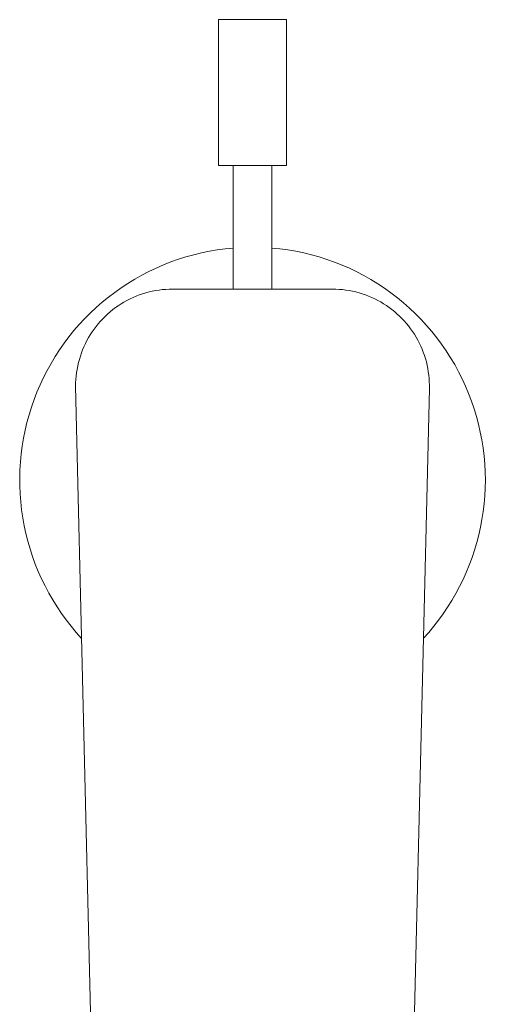
# Model space of a CAD drawing. Units: millimetres. Extents: x -355 to 406, y -246 to 227.
# Drawn here: x 223 to 271, y -145 to -43 of the extents above; entities that cross this region are included whole.
import ezdxf

# ---------------------------------------------------------------- set-up
doc = ezdxf.new("R2010")
doc.units = ezdxf.units.MM
doc.header["$MEASUREMENT"] = 0
doc.layers.add('Default', color=7, linetype='Continuous', lineweight=5, true_color=0xffffff)

msp = doc.modelspace()

# ---------------------------------------------------------------- linework, layer by layer
at = {"layer": 'Default', "color": 7, "true_color": 0xffffff}
for p, q in [((243.39, -58.14), (243.39, -43.12)), ((243.39, -43.12), (250.39, -43.12)), ((250.39, -43.12), (250.39, -58.14)), ((250.39, -58.14), (243.39, -58.14)), ((244.89, -60.08), (244.89, -58.14)), ((248.89, -60.08), (248.89, -58.14)), ((244.89, -60.63), (244.89, -60.08)), ((244.89, -60.73), (244.89, -60.63)), ((244.89, -60.76), (244.89, -60.73)), ((244.89, -60.86), (244.89, -60.76)), ((244.89, -60.9), (244.89, -60.86)), ((248.89, -64.2), (248.89, -60.08)), ((244.89, -61), (244.89, -60.9)), ((244.89, -61.04), (244.89, -61)), ((244.89, -61.13), (244.89, -61.04)), ((244.89, -61.18), (244.89, -61.13)), ((244.89, -61.26), (244.89, -61.18)), ((244.89, -61.32), (244.89, -61.26)), ((244.89, -61.4), (244.89, -61.32)), ((244.89, -61.45), (244.89, -61.4)), ((244.89, -61.53), (244.89, -61.45)), ((244.89, -61.59), (244.89, -61.53)), ((244.89, -61.66), (244.89, -61.59)), ((244.89, -61.73), (244.89, -61.66)), ((244.89, -61.8), (244.89, -61.73)), ((244.89, -61.87), (244.89, -61.8)), ((244.89, -61.93), (244.89, -61.87)), ((244.89, -62), (244.89, -61.93)), ((244.89, -62.06), (244.89, -62)), ((244.89, -62.14), (244.89, -62.06)), ((244.89, -62.19), (244.89, -62.14)), ((244.89, -62.28), (244.89, -62.19)), ((244.89, -62.33), (244.89, -62.28)), ((244.89, -62.41), (244.89, -62.33)), ((244.89, -62.46), (244.89, -62.41)), ((244.89, -62.54), (244.89, -62.46)), ((244.89, -62.59), (244.89, -62.54)), ((244.89, -62.68), (244.89, -62.59)), ((244.89, -62.72), (244.89, -62.68)), ((244.89, -62.81), (244.89, -62.72)), ((244.89, -62.85), (244.89, -62.81)), ((244.89, -62.94), (244.89, -62.85)), ((244.89, -62.98), (244.89, -62.94)), ((244.89, -63.07), (244.89, -62.98)), ((244.89, -63.1), (244.89, -63.07)), ((244.89, -63.2), (244.89, -63.1)), ((244.89, -63.23), (244.89, -63.2)), ((244.89, -63.33), (244.89, -63.23)), ((244.89, -63.36), (244.89, -63.33)), ((244.89, -63.45), (244.89, -63.36)), ((244.89, -63.48), (244.89, -63.45)), ((244.89, -63.58), (244.89, -63.48)), ((244.89, -63.6), (244.89, -63.58)), ((244.89, -63.7), (244.89, -63.6)), ((244.89, -63.73), (244.89, -63.7)), ((244.89, -63.82), (244.89, -63.73)), ((244.89, -63.85), (244.89, -63.82)), ((244.89, -63.94), (244.89, -63.85)), ((244.89, -63.97), (244.89, -63.94)), ((244.89, -64.06), (244.89, -63.97)), ((244.89, -64.08), (244.89, -64.06)), ((244.89, -64.18), (244.89, -64.08)), ((244.89, -64.2), (244.89, -64.18)), ((244.89, -64.29), (244.89, -64.2)), ((244.89, -64.31), (244.89, -64.29)), ((244.89, -64.41), (244.89, -64.31)), ((244.89, -64.43), (244.89, -64.41)), ((244.89, -64.52), (244.89, -64.43)), ((244.89, -64.54), (244.89, -64.52)), ((244.89, -64.62), (244.89, -64.54)), ((244.89, -64.65), (244.89, -64.62)), ((244.89, -64.73), (244.89, -64.65)), ((244.89, -64.75), (244.89, -64.73)), ((244.89, -64.84), (244.89, -64.75)), ((244.89, -64.86), (244.89, -64.84)), ((244.89, -64.94), (244.89, -64.86)), ((248.89, -64.29), (248.89, -64.2)), ((248.89, -64.31), (248.89, -64.29)), ((248.89, -64.41), (248.89, -64.31)), ((248.89, -64.43), (248.89, -64.41)), ((248.89, -64.52), (248.89, -64.43)), ((248.89, -64.54), (248.89, -64.52)), ((248.89, -64.62), (248.89, -64.54)), ((248.89, -64.65), (248.89, -64.62)), ((248.89, -64.73), (248.89, -64.65)), ((248.89, -64.75), (248.89, -64.73)), ((248.89, -64.84), (248.89, -64.75)), ((248.89, -64.86), (248.89, -64.84)), ((248.89, -66.65), (248.89, -64.86)), ((244.89, -64.96), (244.89, -64.94)), ((244.89, -65.04), (244.89, -64.96)), ((244.89, -65.06), (244.89, -65.04)), ((244.89, -65.13), (244.89, -65.06)), ((244.89, -65.16), (244.89, -65.13)), ((244.89, -65.23), (244.89, -65.16)), ((244.89, -65.25), (244.89, -65.23)), ((244.89, -65.32), (244.89, -65.25)), ((244.89, -65.35), (244.89, -65.32)), ((244.89, -65.41), (244.89, -65.35)), ((244.89, -65.44), (244.89, -65.41)), ((244.89, -65.5), (244.89, -65.44)), ((244.89, -65.53), (244.89, -65.5)), ((244.89, -65.59), (244.89, -65.53)), ((244.89, -65.62), (244.89, -65.59)), ((244.89, -65.67), (244.89, -65.62)), ((244.89, -65.7), (244.89, -65.67)), ((244.89, -65.75), (244.89, -65.7)), ((244.89, -65.78), (244.89, -65.75)), ((244.89, -65.83), (244.89, -65.78)), ((244.89, -65.86), (244.89, -65.83)), ((244.89, -65.9), (244.89, -65.86)), ((244.89, -65.94), (244.89, -65.9)), ((244.89, -65.98), (244.89, -65.94)), ((243.25, -66.84), (242.44, -66.98)), ((244.07, -66.73), (243.25, -66.84)), ((244.89, -66.65), (244.07, -66.73)), ((244.89, -66.01), (244.89, -65.98)), ((244.89, -66.05), (244.89, -66.01)), ((244.89, -66.08), (244.89, -66.05)), ((244.89, -66.12), (244.89, -66.08)), ((244.89, -66.15), (244.89, -66.12)), ((244.89, -66.18), (244.89, -66.15)), ((244.89, -66.22), (244.89, -66.18)), ((244.89, -66.25), (244.89, -66.22)), ((244.89, -66.28), (244.89, -66.25)), ((244.89, -66.31), (244.89, -66.28)), ((244.89, -66.34), (244.89, -66.31)), ((244.89, -66.36), (244.89, -66.34)), ((244.89, -66.4), (244.89, -66.36)), ((244.89, -66.42), (244.89, -66.4)), ((244.89, -66.46), (244.89, -66.42)), ((244.89, -66.47), (244.89, -66.46)), ((244.89, -66.51), (244.89, -66.47)), ((244.89, -66.52), (244.89, -66.51)), ((244.89, -66.56), (244.89, -66.52)), ((244.89, -66.57), (244.89, -66.56)), ((244.89, -66.61), (244.89, -66.57)), ((244.89, -66.62), (244.89, -66.61)), ((244.89, -66.65), (244.89, -66.62)), ((244.89, -66.66), (244.89, -66.65)), ((244.89, -66.7), (244.89, -66.66)), ((244.89, -66.72), (244.89, -66.7)), ((244.89, -66.74), (244.89, -66.72)), ((244.89, -70.88), (244.89, -66.74)), ((248.89, -66.66), (248.89, -66.65)), ((249.71, -66.73), (248.89, -66.65)), ((248.89, -66.74), (248.89, -66.66)), ((248.89, -70.88), (248.89, -66.74)), ((250.54, -66.84), (249.71, -66.73)), ((251.35, -66.98), (250.54, -66.84)), ((239.25, -67.81), (238.47, -68.09)), ((240.03, -67.56), (239.25, -67.81)), ((240.83, -67.34), (240.03, -67.56)), ((241.63, -67.15), (240.83, -67.34)), ((242.44, -66.98), (241.63, -67.15)), ((252.17, -67.15), (251.35, -66.98)), ((252.97, -67.35), (252.17, -67.15)), ((253.77, -67.57), (252.97, -67.35)), ((254.56, -67.82), (253.77, -67.57)), ((255.34, -68.1), (254.56, -67.82)), ((236.94, -68.72), (236.2, -69.07)), ((237.7, -68.39), (236.94, -68.72)), ((238.47, -68.09), (237.7, -68.39)), ((256.12, -68.41), (255.34, -68.1)), ((256.88, -68.74), (256.12, -68.41)), ((257.63, -69.1), (256.88, -68.74)), ((234.75, -69.86), (234.04, -70.29)), ((235.47, -69.45), (234.75, -69.86)), ((236.2, -69.07), (235.47, -69.45)), ((258.36, -69.48), (257.63, -69.1)), ((259.08, -69.89), (258.36, -69.48)), ((259.79, -70.33), (259.08, -69.89)), ((233.36, -70.74), (232.68, -71.22)), ((234.04, -70.29), (233.36, -70.74)), ((237.25, -70.98), (236.9, -71.03)), ((237.59, -70.94), (237.25, -70.98)), ((237.94, -70.91), (237.59, -70.94)), ((238.29, -70.89), (237.94, -70.91)), ((238.64, -70.88), (238.29, -70.89)), ((255.14, -70.88), (238.64, -70.88)), ((255.48, -70.89), (255.14, -70.88)), ((255.83, -70.91), (255.48, -70.89)), ((256.18, -70.94), (255.83, -70.91)), ((256.52, -70.98), (256.18, -70.94)), ((256.86, -71.03), (256.52, -70.98)), ((260.48, -70.79), (259.79, -70.33)), ((261.16, -71.27), (260.48, -70.79)), ((232.03, -71.72), (231.39, -72.24)), ((232.68, -71.22), (232.03, -71.72)), ((234.26, -71.9), (233.95, -72.06)), ((234.57, -71.75), (234.26, -71.9)), ((234.89, -71.61), (234.57, -71.75)), ((235.22, -71.49), (234.89, -71.61)), ((235.55, -71.37), (235.22, -71.49)), ((235.88, -71.27), (235.55, -71.37)), ((236.22, -71.18), (235.88, -71.27)), ((236.56, -71.1), (236.22, -71.18)), ((236.9, -71.03), (236.56, -71.1)), ((257.2, -71.1), (256.86, -71.03)), ((257.54, -71.18), (257.2, -71.1)), ((257.87, -71.27), (257.54, -71.18)), ((258.2, -71.37), (257.87, -71.27)), ((258.53, -71.48), (258.2, -71.37)), ((258.86, -71.6), (258.53, -71.48)), ((259.18, -71.74), (258.86, -71.6)), ((259.49, -71.88), (259.18, -71.74)), ((259.8, -72.04), (259.49, -71.88)), ((261.82, -71.77), (261.16, -71.27)), ((262.46, -72.3), (261.82, -71.77)), ((230.77, -72.78), (230.16, -73.35)), ((231.39, -72.24), (230.77, -72.78)), ((232.49, -73), (232.22, -73.22)), ((232.76, -72.79), (232.49, -73)), ((233.05, -72.59), (232.76, -72.79)), ((233.34, -72.4), (233.05, -72.59)), ((233.64, -72.22), (233.34, -72.4)), ((233.95, -72.06), (233.64, -72.22)), ((260.1, -72.21), (259.8, -72.04)), ((260.4, -72.39), (260.1, -72.21)), ((260.69, -72.57), (260.4, -72.39)), ((260.97, -72.77), (260.69, -72.57)), ((261.25, -72.98), (260.97, -72.77)), ((261.52, -73.2), (261.25, -72.98)), ((263.08, -72.85), (262.46, -72.3)), ((263.68, -73.42), (263.08, -72.85)), ((229.58, -73.93), (229.02, -74.54)), ((230.16, -73.35), (229.58, -73.93)), ((231.45, -73.94), (231.21, -74.19)), ((231.7, -73.69), (231.45, -73.94)), ((231.95, -73.45), (231.7, -73.69)), ((232.22, -73.22), (231.95, -73.45)), ((261.78, -73.42), (261.52, -73.2)), ((262.04, -73.66), (261.78, -73.42)), ((262.28, -73.9), (262.04, -73.66)), ((262.52, -74.15), (262.28, -73.9)), ((264.27, -74.01), (263.68, -73.42)), ((264.83, -74.62), (264.27, -74.01)), ((229.02, -74.54), (228.48, -75.16)), ((230.56, -75.01), (230.36, -75.29)), ((230.77, -74.73), (230.56, -75.01)), ((230.98, -74.46), (230.77, -74.73)), ((231.21, -74.19), (230.98, -74.46)), ((262.75, -74.41), (262.52, -74.15)), ((262.97, -74.68), (262.75, -74.41)), ((263.18, -74.96), (262.97, -74.68)), ((263.38, -75.24), (263.18, -74.96)), ((265.37, -75.25), (264.83, -74.62)), ((227.96, -75.8), (227.47, -76.46)), ((228.48, -75.16), (227.96, -75.8)), ((229.99, -75.88), (229.82, -76.19)), ((230.17, -75.59), (229.99, -75.88)), ((230.36, -75.29), (230.17, -75.59)), ((263.57, -75.53), (263.38, -75.24)), ((263.75, -75.82), (263.57, -75.53)), ((263.92, -76.13), (263.75, -75.82)), ((265.89, -75.9), (265.37, -75.25)), ((266.38, -76.57), (265.89, -75.9)), ((227.47, -76.46), (226.99, -77.14)), ((229.51, -76.82), (229.38, -77.14)), ((229.66, -76.5), (229.51, -76.82)), ((229.82, -76.19), (229.66, -76.5)), ((264.08, -76.43), (263.92, -76.13)), ((264.23, -76.75), (264.08, -76.43)), ((264.37, -77.06), (264.23, -76.75)), ((264.49, -77.39), (264.37, -77.06)), ((266.86, -77.25), (266.38, -76.57)), ((226.54, -77.83), (226.12, -78.54)), ((226.99, -77.14), (226.54, -77.83)), ((229.14, -77.79), (229.04, -78.13)), ((229.25, -77.46), (229.14, -77.79)), ((229.38, -77.14), (229.25, -77.46)), ((264.61, -77.71), (264.49, -77.39)), ((264.71, -78.04), (264.61, -77.71)), ((264.81, -78.38), (264.71, -78.04)), ((267.3, -77.95), (266.86, -77.25)), ((267.73, -78.66), (267.3, -77.95)), ((226.12, -78.54), (225.72, -79.26)), ((228.87, -78.8), (228.8, -79.15)), ((228.95, -78.46), (228.87, -78.8)), ((229.04, -78.13), (228.95, -78.46)), ((264.89, -78.71), (264.81, -78.38)), ((264.96, -79.05), (264.89, -78.71)), ((265.01, -79.4), (264.96, -79.05)), ((268.13, -79.39), (267.73, -78.66)), ((225.34, -79.99), (224.99, -80.74)), ((225.72, -79.26), (225.34, -79.99)), ((228.7, -79.84), (228.67, -80.18)), ((228.75, -79.49), (228.7, -79.84)), ((228.8, -79.15), (228.75, -79.49)), ((265.06, -79.74), (265.01, -79.4)), ((265.09, -80.08), (265.06, -79.74)), ((265.11, -80.43), (265.09, -80.08)), ((268.5, -80.13), (268.13, -79.39)), ((268.85, -80.89), (268.5, -80.13)), ((224.99, -80.74), (224.67, -81.5)), ((228.67, -80.18), (228.65, -80.53)), ((228.65, -80.53), (228.65, -80.88)), ((228.65, -80.88), (232.38, -236.29)), ((261.39, -236.29), (265.12, -81.12)), ((265.12, -80.78), (265.11, -80.43)), ((265.12, -81.12), (265.12, -80.78)), ((269.17, -81.65), (268.85, -80.89)), ((224.67, -81.5), (224.37, -82.26)), ((269.47, -82.43), (269.17, -81.65)), ((224.1, -83.04), (223.85, -83.83)), ((224.37, -82.26), (224.1, -83.04)), ((269.73, -83.21), (269.47, -82.43)), ((223.85, -83.83), (223.63, -84.63)), ((269.97, -84.01), (269.73, -83.21)), ((270.19, -84.81), (269.97, -84.01)), ((223.63, -84.63), (223.44, -85.43)), ((270.37, -85.62), (270.19, -84.81)), ((223.44, -85.43), (223.28, -86.24)), ((270.53, -86.43), (270.37, -85.62)), ((223.15, -87.05), (223.04, -87.87)), ((223.28, -86.24), (223.15, -87.05)), ((270.66, -87.25), (270.53, -86.43)), ((223.04, -87.87), (222.96, -88.69)), ((270.76, -88.08), (270.66, -87.25)), ((270.83, -88.9), (270.76, -88.08)), ((222.96, -88.69), (222.91, -89.51)), ((270.87, -89.73), (270.83, -88.9)), ((222.91, -89.51), (222.89, -90.34)), ((270.89, -90.56), (270.87, -89.73)), ((222.89, -90.34), (222.89, -91.16)), ((222.89, -91.16), (222.93, -91.99)), ((270.87, -91.38), (270.89, -90.56)), ((222.93, -91.99), (222.99, -92.81)), ((270.76, -93), (270.83, -92.19)), ((270.83, -92.19), (270.87, -91.38)), ((222.99, -92.81), (223.08, -93.63)), ((270.67, -93.81), (270.76, -93)), ((223.08, -93.63), (223.2, -94.45)), ((270.54, -94.62), (270.67, -93.81)), ((223.2, -94.45), (223.35, -95.26)), ((223.35, -95.26), (223.53, -96.06)), ((270.39, -95.42), (270.54, -94.62)), ((223.53, -96.06), (223.73, -96.86)), ((270.01, -97), (270.21, -96.21)), ((270.21, -96.21), (270.39, -95.42)), ((223.73, -96.86), (223.96, -97.65)), ((269.78, -97.78), (270.01, -97)), ((223.96, -97.65), (224.22, -98.44)), ((269.52, -98.55), (269.78, -97.78)), ((224.22, -98.44), (224.5, -99.21)), ((224.5, -99.21), (224.81, -99.98)), ((268.92, -100.07), (269.23, -99.32)), ((269.23, -99.32), (269.52, -98.55)), ((224.81, -99.98), (225.15, -100.73)), ((268.59, -100.81), (268.92, -100.07)), ((225.15, -100.73), (225.51, -101.47)), ((268.23, -101.54), (268.59, -100.81)), ((225.51, -101.47), (225.9, -102.2)), ((225.9, -102.2), (226.31, -102.91)), ((267.43, -102.96), (267.84, -102.26)), ((267.84, -102.26), (268.23, -101.54)), ((226.31, -102.91), (226.75, -103.61)), ((267, -103.65), (267.43, -102.96)), ((226.75, -103.61), (227.21, -104.3)), ((227.21, -104.3), (227.69, -104.97)), ((266.07, -104.99), (266.55, -104.33)), ((266.55, -104.33), (267, -103.65)), ((227.69, -104.97), (228.2, -105.62)), ((265.57, -105.63), (266.07, -104.99)), ((228.2, -105.62), (228.72, -106.25)), ((228.72, -106.25), (229.27, -106.87)), ((264.5, -106.86), (265.05, -106.26)), ((265.05, -106.26), (265.57, -105.63))]:
    msp.add_line(p, q, dxfattribs=at)

doc.saveas('drawing.dxf')
